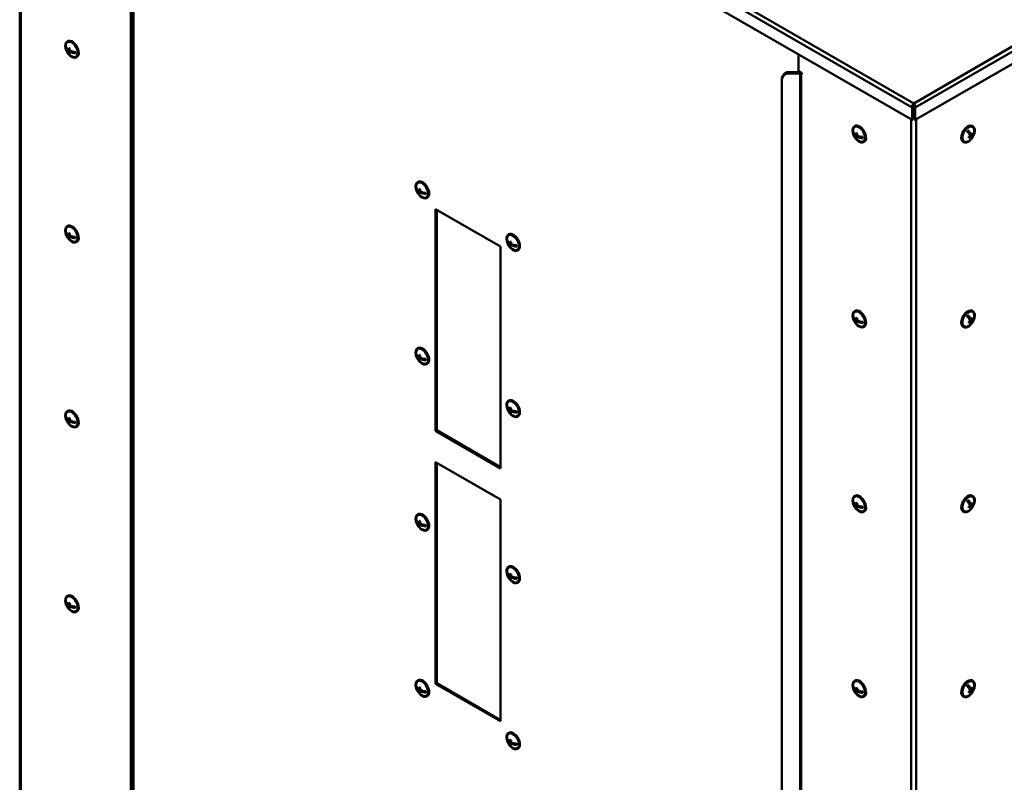
# Model space of a CAD drawing. Units: millimetres. Extents: x 5 to 590, y 5 to 415.
# Drawn here: x 451 to 516, y 193 to 243 of the extents above; entities that cross this region are included whole.
import ezdxf

# ---------------------------------------------------------------- set-up
doc = ezdxf.new("R2010")
doc.units = ezdxf.units.MM

msp = doc.modelspace()

# ---------------------------------------------------------------- linework, layer by layer
at = {"color": 7, "linetype": 'Continuous', "lineweight": 50}
for p, q in [((509.821, 237.695), (568.336, 271.475)), ((568.518, 271.247), (509.928, 237.424)), ((568.518, 270.434), (509.928, 236.61)), ((451.371, 270.291), (451.371, 134.058)), ((458.628, 264.949), (458.628, 129.812)), ((458.653, 263.812), (458.653, 129.491)), ((458.803, 263.812), (458.803, 129.491)), ((480.708, 254.502), (509.821, 237.695)), ((480.564, 254.252), (509.715, 237.424)), ((509.715, 236.61), (480.564, 253.439)), ((454.508, 241.766), (454.473, 241.745)), ((454.413, 241.345), (454.389, 241.331)), ((454.644, 241.233), (454.563, 241.186)), ((454.634, 241.146), (454.563, 241.105)), ((454.638, 241.025), (454.582, 240.993)), ((454.642, 241.22), (454.631, 241.226)), ((454.714, 241.11), (454.634, 241.064)), ((454.702, 241.103), (454.702, 241.115)), ((455.024, 240.999), (454.925, 241.056)), ((502.29, 240.896), (502.29, 239.805)), ((455.073, 240.706), (455.108, 240.727)), ((501.703, 239.743), (501.703, 239.657)), ((501.703, 239.743), (502.397, 239.743)), ((501.703, 239.657), (502.404, 239.657)), ((502.519, 239.672), (502.29, 239.805)), ((502.404, 239.657), (502.404, 104.519)), ((502.466, 104.504), (502.466, 239.642)), ((502.466, 239.642), (502.519, 239.611)), ((502.519, 239.611), (502.519, 239.672)), ((501.203, 239.248), (501.203, 239.335)), ((501.203, 104.928), (501.203, 239.248)), ((509.821, 237.63), (509.821, 237.695)), ((509.821, 237.63), (509.821, 237.581)), ((509.771, 237.456), (509.715, 237.424)), ((509.715, 237.424), (509.715, 236.61)), ((509.771, 237.456), (509.771, 236.643)), ((509.871, 237.456), (509.928, 237.424)), ((509.871, 236.643), (509.871, 237.456)), ((509.928, 236.61), (509.928, 237.424)), ((509.715, 236.61), (509.771, 236.643)), ((509.928, 236.61), (509.871, 236.643)), ((505.891, 235.797), (505.867, 235.783)), ((505.986, 236.218), (505.95, 236.198)), ((506.121, 235.685), (506.041, 235.639)), ((506.119, 235.672), (506.109, 235.678)), ((513.354, 235.927), (513.447, 235.722)), ((513.447, 235.722), (513.586, 235.642)), ((513.501, 235.691), (513.474, 235.662)), ((513.474, 235.662), (513.487, 235.633)), ((513.474, 235.662), (513.613, 235.582)), ((513.645, 235.723), (513.692, 235.696)), ((513.692, 236.198), (513.657, 236.218)), ((506.111, 235.598), (506.041, 235.557)), ((506.115, 235.478), (506.059, 235.445)), ((506.192, 235.563), (506.111, 235.516)), ((506.18, 235.556), (506.18, 235.568)), ((506.501, 235.452), (506.403, 235.509)), ((506.55, 235.159), (506.586, 235.179)), ((513.057, 235.179), (513.092, 235.159)), ((513.49, 235.546), (513.547, 235.513)), ((513.516, 235.569), (513.539, 235.518)), ((513.563, 235.463), (513.582, 235.423)), ((513.582, 235.423), (513.571, 235.412)), ((513.582, 235.423), (513.612, 235.405)), ((477.419, 232.565), (477.383, 232.544)), ((477.323, 232.144), (477.299, 232.13)), ((477.554, 232.032), (477.473, 231.985)), ((477.544, 231.944), (477.473, 231.904)), ((477.548, 231.824), (477.492, 231.792)), ((477.552, 232.019), (477.542, 232.025)), ((477.625, 231.909), (477.544, 231.863)), ((477.612, 231.902), (477.612, 231.914)), ((477.934, 231.798), (477.835, 231.855)), ((477.983, 231.505), (478.018, 231.525)), ((482.81, 228.33), (478.567, 230.78)), ((478.567, 230.78), (478.567, 216.286)), ((478.638, 216.327), (478.638, 230.739)), ((454.413, 229.26), (454.389, 229.246)), ((454.508, 229.681), (454.473, 229.661)), ((454.644, 229.148), (454.563, 229.102)), ((454.634, 229.061), (454.563, 229.02)), ((454.638, 228.94), (454.582, 228.908)), ((454.642, 229.135), (454.631, 229.141)), ((454.714, 229.026), (454.634, 228.979)), ((454.702, 229.019), (454.702, 229.03)), ((455.024, 228.914), (454.925, 228.971)), ((455.073, 228.621), (455.108, 228.642)), ((483.263, 228.715), (483.239, 228.701)), ((483.358, 229.136), (483.323, 229.115)), ((483.494, 228.603), (483.413, 228.556)), ((483.492, 228.59), (483.481, 228.596)), ((482.81, 213.837), (482.81, 228.33)), ((483.484, 228.516), (483.413, 228.475)), ((483.488, 228.395), (483.432, 228.363)), ((483.564, 228.48), (483.484, 228.434)), ((483.552, 228.473), (483.552, 228.485)), ((483.874, 228.369), (483.775, 228.426)), ((483.923, 228.076), (483.958, 228.097)), ((505.986, 224.133), (505.95, 224.113)), ((513.692, 224.113), (513.657, 224.133)), ((505.891, 223.712), (505.867, 223.698)), ((506.121, 223.6), (506.041, 223.554)), ((506.111, 223.513), (506.041, 223.472)), ((506.115, 223.393), (506.059, 223.361)), ((506.119, 223.587), (506.109, 223.593)), ((506.192, 223.478), (506.111, 223.431)), ((506.18, 223.471), (506.18, 223.483)), ((506.501, 223.367), (506.403, 223.424)), ((513.354, 223.842), (513.447, 223.637)), ((513.447, 223.637), (513.586, 223.557)), ((513.501, 223.606), (513.474, 223.577)), ((513.474, 223.577), (513.487, 223.548)), ((513.474, 223.577), (513.613, 223.497)), ((513.49, 223.461), (513.547, 223.428)), ((513.516, 223.484), (513.539, 223.433)), ((513.645, 223.638), (513.692, 223.611)), ((506.55, 223.074), (506.586, 223.094)), ((513.057, 223.094), (513.092, 223.074)), ((513.563, 223.378), (513.582, 223.338)), ((513.582, 223.338), (513.571, 223.327)), ((513.582, 223.338), (513.612, 223.321)), ((477.419, 221.705), (477.383, 221.684)), ((477.323, 221.284), (477.299, 221.27)), ((477.554, 221.172), (477.473, 221.125)), ((477.544, 221.084), (477.473, 221.044)), ((477.548, 220.964), (477.492, 220.932)), ((477.552, 221.159), (477.542, 221.165)), ((477.625, 221.049), (477.544, 221.003)), ((477.612, 221.042), (477.612, 221.054)), ((477.934, 220.938), (477.835, 220.995)), ((477.983, 220.645), (478.018, 220.666)), ((483.358, 218.276), (483.323, 218.255)), ((454.508, 217.596), (454.473, 217.576)), ((483.263, 217.855), (483.239, 217.841)), ((483.494, 217.743), (483.413, 217.696)), ((483.484, 217.656), (483.413, 217.615)), ((483.492, 217.73), (483.481, 217.736)), ((483.564, 217.62), (483.484, 217.574)), ((483.552, 217.613), (483.552, 217.625)), ((454.413, 217.175), (454.389, 217.161)), ((454.644, 217.063), (454.563, 217.017)), ((454.634, 216.976), (454.563, 216.935)), ((454.642, 217.05), (454.631, 217.056)), ((454.702, 216.934), (454.702, 216.946)), ((483.488, 217.535), (483.432, 217.503)), ((483.874, 217.509), (483.775, 217.566)), ((483.923, 217.216), (483.958, 217.237)), ((454.638, 216.856), (454.582, 216.823)), ((454.714, 216.941), (454.634, 216.894)), ((455.024, 216.83), (454.925, 216.887)), ((455.073, 216.537), (455.108, 216.557)), ((478.638, 216.327), (478.567, 216.286)), ((482.81, 213.918), (478.638, 216.327)), ((478.567, 216.286), (482.81, 213.837)), ((482.81, 211.795), (478.567, 214.245)), ((478.567, 214.245), (478.567, 199.751)), ((478.638, 199.792), (478.638, 214.204)), ((482.81, 197.302), (482.81, 211.795)), ((505.986, 212.049), (505.95, 212.028)), ((513.692, 212.028), (513.657, 212.049)), ((505.891, 211.627), (505.867, 211.614)), ((506.121, 211.516), (506.041, 211.469)), ((506.111, 211.428), (506.041, 211.387)), ((506.115, 211.308), (506.059, 211.276)), ((506.119, 211.503), (506.109, 211.509)), ((506.192, 211.393), (506.111, 211.347)), ((506.18, 211.386), (506.18, 211.398)), ((506.501, 211.282), (506.403, 211.339)), ((513.354, 211.757), (513.447, 211.553)), ((513.447, 211.553), (513.586, 211.472)), ((513.501, 211.521), (513.474, 211.493)), ((513.474, 211.493), (513.487, 211.463)), ((513.474, 211.493), (513.613, 211.412)), ((513.49, 211.376), (513.547, 211.344)), ((513.516, 211.399), (513.539, 211.349)), ((513.563, 211.294), (513.582, 211.253)), ((513.582, 211.253), (513.571, 211.242)), ((513.582, 211.253), (513.612, 211.236)), ((513.645, 211.553), (513.692, 211.527)), ((477.419, 210.845), (477.383, 210.824)), ((506.55, 210.989), (506.586, 211.009)), ((513.057, 211.009), (513.092, 210.989)), ((477.323, 210.424), (477.299, 210.41)), ((477.554, 210.312), (477.473, 210.265)), ((477.544, 210.224), (477.473, 210.184)), ((477.548, 210.104), (477.492, 210.072)), ((477.552, 210.299), (477.542, 210.305)), ((477.625, 210.189), (477.544, 210.143)), ((477.612, 210.182), (477.612, 210.194)), ((477.934, 210.078), (477.835, 210.135)), ((477.983, 209.785), (478.018, 209.806)), ((483.358, 207.416), (483.323, 207.395)), ((483.263, 206.995), (483.239, 206.981)), ((483.494, 206.883), (483.413, 206.836)), ((483.484, 206.796), (483.413, 206.755)), ((483.488, 206.675), (483.432, 206.643)), ((483.492, 206.87), (483.481, 206.876)), ((483.564, 206.76), (483.484, 206.714)), ((483.552, 206.753), (483.552, 206.765)), ((483.874, 206.649), (483.775, 206.706)), ((483.923, 206.356), (483.958, 206.377)), ((454.508, 205.511), (454.473, 205.491)), ((454.413, 205.09), (454.389, 205.076)), ((454.644, 204.978), (454.563, 204.932)), ((454.634, 204.891), (454.563, 204.85)), ((454.638, 204.771), (454.582, 204.739)), ((454.642, 204.966), (454.631, 204.971)), ((454.714, 204.856), (454.634, 204.81)), ((454.702, 204.849), (454.702, 204.861)), ((455.024, 204.745), (454.925, 204.802)), ((455.073, 204.452), (455.108, 204.472)), ((477.419, 199.985), (477.383, 199.964)), ((478.638, 199.792), (478.567, 199.751)), ((478.567, 199.751), (482.81, 197.302)), ((482.81, 197.383), (478.638, 199.792)), ((505.986, 199.964), (505.95, 199.943)), ((513.354, 199.673), (513.447, 199.468)), ((513.692, 199.943), (513.657, 199.964)), ((477.323, 199.564), (477.299, 199.55)), ((477.554, 199.452), (477.473, 199.405)), ((477.544, 199.365), (477.473, 199.324)), ((477.548, 199.244), (477.492, 199.212)), ((477.552, 199.439), (477.542, 199.445)), ((477.625, 199.329), (477.544, 199.283)), ((477.612, 199.322), (477.612, 199.334)), ((477.934, 199.218), (477.835, 199.275)), ((477.983, 198.925), (478.018, 198.946)), ((505.891, 199.543), (505.867, 199.529)), ((506.121, 199.431), (506.041, 199.384)), ((506.111, 199.344), (506.041, 199.303)), ((506.115, 199.223), (506.059, 199.191)), ((506.119, 199.418), (506.109, 199.424)), ((506.192, 199.308), (506.111, 199.262)), ((506.18, 199.301), (506.18, 199.313)), ((506.501, 199.197), (506.403, 199.254)), ((506.55, 198.904), (506.586, 198.925)), ((513.057, 198.925), (513.092, 198.904)), ((513.447, 199.468), (513.586, 199.388)), ((513.501, 199.436), (513.474, 199.408)), ((513.474, 199.408), (513.487, 199.379)), ((513.474, 199.408), (513.613, 199.328)), ((513.49, 199.292), (513.547, 199.259)), ((513.516, 199.314), (513.539, 199.264)), ((513.563, 199.209), (513.582, 199.168)), ((513.582, 199.168), (513.571, 199.157)), ((513.582, 199.168), (513.612, 199.151)), ((513.645, 199.469), (513.692, 199.442)), ((483.358, 196.556), (483.323, 196.535)), ((483.263, 196.135), (483.239, 196.121)), ((483.494, 196.023), (483.413, 195.976)), ((483.484, 195.936), (483.413, 195.895)), ((483.488, 195.815), (483.432, 195.783)), ((483.492, 196.01), (483.481, 196.016)), ((483.564, 195.9), (483.484, 195.854)), ((483.552, 195.893), (483.552, 195.905)), ((483.874, 195.789), (483.775, 195.846)), ((483.923, 195.496), (483.958, 195.517))]:
    msp.add_line(p, q, dxfattribs=at)
at = {"color": 8, "linetype": 'Continuous', "lineweight": 50}
for p, q in [((451.441, 270.251), (451.441, 133.961)), ((502.404, 239.657), (502.404, 239.739)), ((502.466, 239.642), (502.519, 239.672)), ((509.653, 236.646), (509.653, 100.356)), ((509.989, 236.646), (509.989, 100.356))]:
    msp.add_line(p, q, dxfattribs=at)
at = {"color": 7, "linetype": 'Continuous', "lineweight": 50, "flags": 128}
for points in [[(454.773, 240.736), (454.878, 240.69), (454.977, 240.679), (455.063, 240.701), (455.131, 240.757), (455.176, 240.841), (455.196, 240.951), (455.19, 241.077), (455.157, 241.213), (455.1, 241.349), (455.022, 241.478), (454.929, 241.591), (454.826, 241.681), (454.72, 241.743), (454.617, 241.772), (454.524, 241.766), (454.446, 241.727), (454.389, 241.656), (454.356, 241.558), (454.349, 241.439), (454.369, 241.307), (454.415, 241.17), (454.482, 241.036), (454.568, 240.914), (454.667, 240.812), (454.773, 240.736)], [(454.82, 240.753), (454.874, 240.734), (454.967, 240.725), (455.048, 240.75), (455.11, 240.807), (455.149, 240.893), (455.162, 241.001), (455.149, 241.125), (455.11, 241.256), (455.048, 241.385), (454.967, 241.502), (454.874, 241.602), (454.773, 241.675), (454.672, 241.718), (454.578, 241.727), (454.498, 241.702), (454.436, 241.645), (454.397, 241.559), (454.387, 241.503)], [(455.108, 240.727), (455.166, 240.777), (455.212, 240.862), (455.232, 240.971), (455.225, 241.097), (455.192, 241.233), (455.135, 241.37), (455.058, 241.499), (454.964, 241.612), (454.861, 241.702), (454.755, 241.763), (454.652, 241.792), (454.559, 241.787), (454.508, 241.766)], [(506.25, 235.188), (506.356, 235.143), (506.455, 235.131), (506.541, 235.153), (506.608, 235.209), (506.654, 235.294), (506.674, 235.403), (506.667, 235.529), (506.634, 235.665), (506.577, 235.802), (506.5, 235.931), (506.406, 236.044), (506.303, 236.134), (506.197, 236.195), (506.094, 236.224), (506.001, 236.218), (505.923, 236.179), (505.866, 236.108), (505.834, 236.011), (505.827, 235.892), (505.847, 235.76), (505.892, 235.622), (505.96, 235.489), (506.046, 235.367), (506.145, 235.265), (506.25, 235.188)], [(506.297, 235.205), (506.351, 235.186), (506.445, 235.177), (506.525, 235.202), (506.587, 235.259), (506.626, 235.345), (506.639, 235.454), (506.626, 235.578), (506.587, 235.708), (506.525, 235.837), (506.445, 235.955), (506.351, 236.054), (506.25, 236.127), (506.15, 236.17), (506.056, 236.179), (505.975, 236.154), (505.913, 236.097), (505.875, 236.011), (505.864, 235.955)], [(506.586, 235.179), (506.644, 235.229), (506.689, 235.314), (506.709, 235.423), (506.702, 235.55), (506.669, 235.686), (506.613, 235.822), (506.535, 235.951), (506.442, 236.064), (506.339, 236.154), (506.232, 236.215), (506.129, 236.244), (506.036, 236.239), (505.986, 236.218)], [(513.657, 236.218), (513.622, 236.234), (513.532, 236.246), (513.43, 236.223), (513.324, 236.168), (513.22, 236.083), (513.124, 235.974), (513.043, 235.848), (512.982, 235.712), (512.944, 235.575), (512.932, 235.446), (512.947, 235.333), (512.988, 235.243), (513.052, 235.182), (513.057, 235.179)], [(513.784, 236.092), (513.732, 236.168), (513.658, 236.214), (513.567, 236.225), (513.465, 236.203), (513.359, 236.148), (513.255, 236.063), (513.159, 235.954), (513.078, 235.827), (513.017, 235.691), (512.98, 235.555), (512.968, 235.426), (512.983, 235.313), (513.023, 235.223), (513.087, 235.162), (513.17, 235.133), (513.267, 235.138), (513.372, 235.177), (513.478, 235.248), (513.578, 235.346), (513.667, 235.464), (513.739, 235.596), (513.789, 235.734), (513.814, 235.867), (513.812, 235.989), (513.784, 236.092)], [(513.751, 236.057), (513.701, 236.129), (513.629, 236.171), (513.541, 236.179), (513.443, 236.153), (513.342, 236.094), (513.244, 236.008), (513.156, 235.898), (513.084, 235.774), (513.033, 235.643), (513.006, 235.515), (513.006, 235.397), (513.033, 235.299), (513.083, 235.227), (513.155, 235.185), (513.243, 235.177), (513.341, 235.203), (513.345, 235.205)], [(513.778, 235.955), (513.778, 235.959), (513.751, 236.057)], [(477.683, 231.535), (477.789, 231.489), (477.888, 231.477), (477.974, 231.5), (478.041, 231.555), (478.087, 231.64), (478.107, 231.75), (478.1, 231.876), (478.067, 232.012), (478.01, 232.148), (477.933, 232.277), (477.839, 232.39), (477.736, 232.48), (477.63, 232.541), (477.527, 232.57), (477.434, 232.565), (477.356, 232.526), (477.299, 232.455), (477.266, 232.357), (477.26, 232.238), (477.28, 232.106), (477.325, 231.969), (477.393, 231.835), (477.479, 231.713), (477.578, 231.611), (477.683, 231.535)], [(477.73, 231.552), (477.784, 231.533), (477.878, 231.524), (477.958, 231.548), (478.02, 231.606), (478.059, 231.692), (478.072, 231.8), (478.059, 231.924), (478.02, 232.055), (477.958, 232.184), (477.878, 232.301), (477.784, 232.4), (477.683, 232.474), (477.582, 232.517), (477.489, 232.526), (477.408, 232.501), (477.346, 232.444), (477.307, 232.358), (477.297, 232.302)], [(478.018, 231.525), (478.077, 231.576), (478.122, 231.661), (478.142, 231.77), (478.135, 231.896), (478.102, 232.032), (478.045, 232.169), (477.968, 232.298), (477.875, 232.41), (477.772, 232.5), (477.665, 232.562), (477.562, 232.591), (477.469, 232.585), (477.419, 232.565)], [(454.773, 228.651), (454.878, 228.606), (454.977, 228.594), (455.063, 228.616), (455.131, 228.672), (455.176, 228.757), (455.196, 228.866), (455.19, 228.992), (455.157, 229.128), (455.1, 229.265), (455.022, 229.393), (454.929, 229.506), (454.826, 229.596), (454.72, 229.658), (454.617, 229.687), (454.524, 229.681), (454.446, 229.642), (454.389, 229.571), (454.356, 229.473), (454.349, 229.355), (454.369, 229.223), (454.415, 229.085), (454.482, 228.952), (454.568, 228.83), (454.667, 228.727), (454.773, 228.651)], [(454.82, 228.668), (454.874, 228.649), (454.967, 228.64), (455.048, 228.665), (455.11, 228.722), (455.149, 228.808), (455.162, 228.917), (455.149, 229.04), (455.11, 229.171), (455.048, 229.3), (454.967, 229.418), (454.874, 229.517), (454.773, 229.59), (454.672, 229.633), (454.578, 229.642), (454.498, 229.617), (454.436, 229.56), (454.397, 229.474), (454.387, 229.418)], [(455.108, 228.642), (455.166, 228.692), (455.212, 228.777), (455.232, 228.886), (455.225, 229.013), (455.192, 229.148), (455.135, 229.285), (455.058, 229.414), (454.964, 229.527), (454.861, 229.617), (454.755, 229.678), (454.652, 229.707), (454.559, 229.702), (454.508, 229.681)], [(483.623, 228.106), (483.728, 228.06), (483.827, 228.048), (483.913, 228.071), (483.981, 228.126), (484.026, 228.211), (484.046, 228.321), (484.04, 228.447), (484.007, 228.583), (483.95, 228.719), (483.872, 228.848), (483.779, 228.961), (483.676, 229.051), (483.57, 229.113), (483.467, 229.141), (483.373, 229.136), (483.296, 229.097), (483.239, 229.026), (483.206, 228.928), (483.199, 228.809), (483.219, 228.677), (483.265, 228.54), (483.332, 228.406), (483.418, 228.284), (483.517, 228.182), (483.623, 228.106)], [(483.669, 228.123), (483.723, 228.104), (483.817, 228.095), (483.898, 228.119), (483.96, 228.177), (483.998, 228.263), (484.012, 228.371), (483.998, 228.495), (483.96, 228.626), (483.898, 228.755), (483.817, 228.872), (483.723, 228.971), (483.623, 229.045), (483.522, 229.088), (483.428, 229.097), (483.348, 229.072), (483.286, 229.015), (483.247, 228.929), (483.237, 228.873)], [(483.958, 228.097), (484.016, 228.147), (484.062, 228.232), (484.082, 228.341), (484.075, 228.467), (484.042, 228.603), (483.985, 228.74), (483.908, 228.869), (483.814, 228.982), (483.711, 229.072), (483.605, 229.133), (483.502, 229.162), (483.409, 229.157), (483.358, 229.136)], [(506.25, 223.103), (506.356, 223.058), (506.455, 223.046), (506.541, 223.069), (506.608, 223.124), (506.654, 223.209), (506.674, 223.318), (506.667, 223.445), (506.634, 223.58), (506.577, 223.717), (506.5, 223.846), (506.406, 223.959), (506.303, 224.049), (506.197, 224.11), (506.094, 224.139), (506.001, 224.134), (505.923, 224.094), (505.866, 224.024), (505.834, 223.926), (505.827, 223.807), (505.847, 223.675), (505.892, 223.538), (505.96, 223.404), (506.046, 223.282), (506.145, 223.18), (506.25, 223.103)], [(506.297, 223.121), (506.351, 223.101), (506.445, 223.092), (506.525, 223.117), (506.587, 223.174), (506.626, 223.26), (506.639, 223.369), (506.626, 223.493), (506.587, 223.623), (506.525, 223.752), (506.445, 223.87), (506.351, 223.969), (506.25, 224.042), (506.15, 224.085), (506.056, 224.095), (505.975, 224.07), (505.913, 224.012), (505.875, 223.926), (505.864, 223.87)], [(506.586, 223.094), (506.644, 223.144), (506.689, 223.229), (506.709, 223.339), (506.702, 223.465), (506.669, 223.601), (506.613, 223.737), (506.535, 223.866), (506.442, 223.979), (506.339, 224.069), (506.232, 224.131), (506.129, 224.159), (506.036, 224.154), (505.986, 224.133)], [(513.657, 224.133), (513.622, 224.149), (513.532, 224.161), (513.43, 224.139), (513.324, 224.083), (513.22, 223.998), (513.124, 223.889), (513.043, 223.763), (512.982, 223.627), (512.944, 223.49), (512.932, 223.362), (512.947, 223.249), (512.988, 223.159), (513.052, 223.097), (513.057, 223.094)], [(513.784, 224.007), (513.732, 224.083), (513.658, 224.129), (513.567, 224.141), (513.465, 224.118), (513.359, 224.063), (513.255, 223.978), (513.159, 223.869), (513.078, 223.742), (513.017, 223.607), (512.98, 223.47), (512.968, 223.341), (512.983, 223.228), (513.023, 223.138), (513.087, 223.077), (513.17, 223.048), (513.267, 223.053), (513.372, 223.092), (513.478, 223.163), (513.578, 223.261), (513.667, 223.379), (513.739, 223.512), (513.789, 223.649), (513.814, 223.783), (513.812, 223.904), (513.784, 224.007)], [(513.751, 223.972), (513.701, 224.045), (513.629, 224.086), (513.541, 224.094), (513.443, 224.068), (513.342, 224.01), (513.244, 223.923), (513.156, 223.813), (513.084, 223.689), (513.033, 223.558), (513.006, 223.43), (513.006, 223.313), (513.033, 223.214), (513.083, 223.142), (513.155, 223.1), (513.243, 223.093), (513.341, 223.119), (513.345, 223.121)], [(513.778, 223.87), (513.778, 223.874), (513.751, 223.972)], [(477.683, 220.675), (477.789, 220.629), (477.888, 220.617), (477.974, 220.64), (478.041, 220.695), (478.087, 220.78), (478.107, 220.89), (478.1, 221.016), (478.067, 221.152), (478.01, 221.288), (477.933, 221.417), (477.839, 221.53), (477.736, 221.62), (477.63, 221.681), (477.527, 221.71), (477.434, 221.705), (477.356, 221.666), (477.299, 221.595), (477.266, 221.497), (477.26, 221.378), (477.28, 221.246), (477.325, 221.109), (477.393, 220.975), (477.479, 220.853), (477.578, 220.751), (477.683, 220.675)], [(477.73, 220.692), (477.784, 220.673), (477.878, 220.664), (477.958, 220.688), (478.02, 220.746), (478.059, 220.832), (478.072, 220.94), (478.059, 221.064), (478.02, 221.195), (477.958, 221.324), (477.878, 221.441), (477.784, 221.54), (477.683, 221.614), (477.582, 221.657), (477.489, 221.666), (477.408, 221.641), (477.346, 221.584), (477.307, 221.498), (477.297, 221.442)], [(478.018, 220.666), (478.077, 220.716), (478.122, 220.801), (478.142, 220.91), (478.135, 221.036), (478.102, 221.172), (478.045, 221.309), (477.968, 221.438), (477.875, 221.55), (477.772, 221.64), (477.665, 221.702), (477.562, 221.731), (477.469, 221.725), (477.419, 221.705)], [(483.623, 217.246), (483.728, 217.2), (483.827, 217.188), (483.913, 217.211), (483.981, 217.267), (484.026, 217.351), (484.046, 217.461), (484.04, 217.587), (484.007, 217.723), (483.95, 217.859), (483.872, 217.988), (483.779, 218.101), (483.676, 218.191), (483.57, 218.253), (483.467, 218.281), (483.373, 218.276), (483.296, 218.237), (483.239, 218.166), (483.206, 218.068), (483.199, 217.949), (483.219, 217.817), (483.265, 217.68), (483.332, 217.546), (483.418, 217.424), (483.517, 217.322), (483.623, 217.246)], [(483.669, 217.263), (483.723, 217.244), (483.817, 217.235), (483.898, 217.259), (483.96, 217.317), (483.998, 217.403), (484.012, 217.511), (483.998, 217.635), (483.96, 217.766), (483.898, 217.895), (483.817, 218.012), (483.723, 218.111), (483.623, 218.185), (483.522, 218.228), (483.428, 218.237), (483.348, 218.212), (483.286, 218.155), (483.247, 218.069), (483.237, 218.013)], [(483.958, 217.237), (484.016, 217.287), (484.062, 217.372), (484.082, 217.481), (484.075, 217.607), (484.042, 217.743), (483.985, 217.88), (483.908, 218.009), (483.814, 218.122), (483.711, 218.212), (483.605, 218.273), (483.502, 218.302), (483.409, 218.297), (483.358, 218.276)], [(454.773, 216.566), (454.878, 216.521), (454.977, 216.509), (455.063, 216.531), (455.131, 216.587), (455.176, 216.672), (455.196, 216.781), (455.19, 216.907), (455.157, 217.043), (455.1, 217.18), (455.022, 217.309), (454.929, 217.422), (454.826, 217.512), (454.72, 217.573), (454.617, 217.602), (454.524, 217.597), (454.446, 217.557), (454.389, 217.486), (454.356, 217.389), (454.349, 217.27), (454.369, 217.138), (454.415, 217), (454.482, 216.867), (454.568, 216.745), (454.667, 216.643), (454.773, 216.566)], [(455.108, 216.557), (455.166, 216.607), (455.212, 216.692), (455.232, 216.801), (455.225, 216.928), (455.192, 217.064), (455.135, 217.2), (455.058, 217.329), (454.964, 217.442), (454.861, 217.532), (454.755, 217.593), (454.652, 217.622), (454.559, 217.617), (454.508, 217.596)], [(454.82, 216.583), (454.874, 216.564), (454.967, 216.555), (455.048, 216.58), (455.11, 216.637), (455.149, 216.723), (455.162, 216.832), (455.149, 216.956), (455.11, 217.086), (455.048, 217.215), (454.967, 217.333), (454.874, 217.432), (454.773, 217.505), (454.672, 217.548), (454.578, 217.557), (454.498, 217.533), (454.436, 217.475), (454.397, 217.389), (454.387, 217.333)], [(506.25, 211.019), (506.356, 210.973), (506.455, 210.961), (506.541, 210.984), (506.608, 211.039), (506.654, 211.124), (506.674, 211.233), (506.667, 211.36), (506.634, 211.496), (506.577, 211.632), (506.5, 211.761), (506.406, 211.874), (506.303, 211.964), (506.197, 212.025), (506.094, 212.054), (506.001, 212.049), (505.923, 212.01), (505.866, 211.939), (505.834, 211.841), (505.827, 211.722), (505.847, 211.59), (505.892, 211.453), (505.96, 211.319), (506.046, 211.197), (506.145, 211.095), (506.25, 211.019)], [(506.297, 211.036), (506.351, 211.017), (506.445, 211.007), (506.525, 211.032), (506.587, 211.09), (506.626, 211.175), (506.639, 211.284), (506.626, 211.408), (506.587, 211.539), (506.525, 211.667), (506.445, 211.785), (506.351, 211.884), (506.25, 211.958), (506.15, 212), (506.056, 212.01), (505.975, 211.985), (505.913, 211.928), (505.875, 211.842), (505.864, 211.785)], [(506.586, 211.009), (506.644, 211.06), (506.689, 211.145), (506.709, 211.254), (506.702, 211.38), (506.669, 211.516), (506.613, 211.653), (506.535, 211.781), (506.442, 211.894), (506.339, 211.984), (506.232, 212.046), (506.129, 212.075), (506.036, 212.069), (505.986, 212.049)], [(513.657, 212.049), (513.622, 212.064), (513.532, 212.076), (513.43, 212.054), (513.324, 211.998), (513.22, 211.914), (513.124, 211.804), (513.043, 211.678), (512.982, 211.542), (512.944, 211.406), (512.932, 211.277), (512.947, 211.164), (512.988, 211.074), (513.052, 211.012), (513.057, 211.009)], [(513.784, 211.922), (513.732, 211.998), (513.658, 212.044), (513.567, 212.056), (513.465, 212.033), (513.359, 211.978), (513.255, 211.893), (513.159, 211.784), (513.078, 211.658), (513.017, 211.522), (512.98, 211.385), (512.968, 211.256), (512.983, 211.143), (513.023, 211.053), (513.087, 210.992), (513.17, 210.963), (513.267, 210.968), (513.372, 211.007), (513.478, 211.078), (513.578, 211.176), (513.667, 211.295), (513.739, 211.427), (513.789, 211.564), (513.814, 211.698), (513.812, 211.82), (513.784, 211.922)], [(513.751, 211.888), (513.701, 211.96), (513.629, 212.001), (513.541, 212.009), (513.443, 211.983), (513.342, 211.925), (513.244, 211.838), (513.156, 211.729), (513.084, 211.604), (513.033, 211.473), (513.006, 211.345), (513.006, 211.228), (513.033, 211.13), (513.083, 211.057), (513.155, 211.016), (513.243, 211.008), (513.341, 211.034), (513.345, 211.036)], [(513.778, 211.785), (513.778, 211.789), (513.751, 211.888)], [(477.683, 209.815), (477.789, 209.769), (477.888, 209.757), (477.974, 209.78), (478.041, 209.835), (478.087, 209.92), (478.107, 210.03), (478.1, 210.156), (478.067, 210.292), (478.01, 210.428), (477.933, 210.557), (477.839, 210.67), (477.736, 210.76), (477.63, 210.821), (477.527, 210.85), (477.434, 210.845), (477.356, 210.806), (477.299, 210.735), (477.266, 210.637), (477.26, 210.518), (477.28, 210.386), (477.325, 210.249), (477.393, 210.115), (477.479, 209.993), (477.578, 209.891), (477.683, 209.815)], [(477.73, 209.832), (477.784, 209.813), (477.878, 209.804), (477.958, 209.828), (478.02, 209.886), (478.059, 209.972), (478.072, 210.08), (478.059, 210.204), (478.02, 210.335), (477.958, 210.464), (477.878, 210.581), (477.784, 210.68), (477.683, 210.754), (477.582, 210.797), (477.489, 210.806), (477.408, 210.781), (477.346, 210.724), (477.307, 210.638), (477.297, 210.582)], [(478.018, 209.806), (478.077, 209.856), (478.122, 209.941), (478.142, 210.05), (478.135, 210.176), (478.102, 210.312), (478.045, 210.449), (477.968, 210.578), (477.875, 210.691), (477.772, 210.781), (477.665, 210.842), (477.562, 210.871), (477.469, 210.865), (477.419, 210.845)], [(483.623, 206.386), (483.728, 206.34), (483.827, 206.329), (483.913, 206.351), (483.981, 206.407), (484.026, 206.491), (484.046, 206.601), (484.04, 206.727), (484.007, 206.863), (483.95, 206.999), (483.872, 207.128), (483.779, 207.241), (483.676, 207.331), (483.57, 207.393), (483.467, 207.422), (483.373, 207.416), (483.296, 207.377), (483.239, 207.306), (483.206, 207.208), (483.199, 207.089), (483.219, 206.957), (483.265, 206.82), (483.332, 206.686), (483.418, 206.564), (483.517, 206.462), (483.623, 206.386)], [(483.669, 206.403), (483.723, 206.384), (483.817, 206.375), (483.898, 206.4), (483.96, 206.457), (483.998, 206.543), (484.012, 206.651), (483.998, 206.775), (483.96, 206.906), (483.898, 207.035), (483.817, 207.152), (483.723, 207.252), (483.623, 207.325), (483.522, 207.368), (483.428, 207.377), (483.348, 207.352), (483.286, 207.295), (483.247, 207.209), (483.237, 207.153)], [(483.958, 206.377), (484.016, 206.427), (484.062, 206.512), (484.082, 206.621), (484.075, 206.747), (484.042, 206.883), (483.985, 207.02), (483.908, 207.149), (483.814, 207.262), (483.711, 207.352), (483.605, 207.413), (483.502, 207.442), (483.409, 207.437), (483.358, 207.416)], [(454.773, 204.481), (454.878, 204.436), (454.977, 204.424), (455.063, 204.447), (455.131, 204.502), (455.176, 204.587), (455.196, 204.696), (455.19, 204.823), (455.157, 204.958), (455.1, 205.095), (455.022, 205.224), (454.929, 205.337), (454.826, 205.427), (454.72, 205.488), (454.617, 205.517), (454.524, 205.512), (454.446, 205.472), (454.389, 205.402), (454.356, 205.304), (454.349, 205.185), (454.369, 205.053), (454.415, 204.916), (454.482, 204.782), (454.568, 204.66), (454.667, 204.558), (454.773, 204.481)], [(454.82, 204.499), (454.874, 204.48), (454.967, 204.47), (455.048, 204.495), (455.11, 204.552), (455.149, 204.638), (455.162, 204.747), (455.149, 204.871), (455.11, 205.002), (455.048, 205.13), (454.967, 205.248), (454.874, 205.347), (454.773, 205.421), (454.672, 205.463), (454.578, 205.473), (454.498, 205.448), (454.436, 205.39), (454.397, 205.305), (454.387, 205.248)], [(455.108, 204.472), (455.166, 204.523), (455.212, 204.607), (455.232, 204.717), (455.225, 204.843), (455.192, 204.979), (455.135, 205.115), (455.058, 205.244), (454.964, 205.357), (454.861, 205.447), (454.755, 205.509), (454.652, 205.538), (454.559, 205.532), (454.508, 205.511)], [(477.683, 198.955), (477.789, 198.909), (477.888, 198.897), (477.974, 198.92), (478.041, 198.975), (478.087, 199.06), (478.107, 199.17), (478.1, 199.296), (478.067, 199.432), (478.01, 199.568), (477.933, 199.697), (477.839, 199.81), (477.736, 199.9), (477.63, 199.961), (477.527, 199.99), (477.434, 199.985), (477.356, 199.946), (477.299, 199.875), (477.266, 199.777), (477.26, 199.658), (477.28, 199.526), (477.325, 199.389), (477.393, 199.255), (477.479, 199.133), (477.578, 199.031), (477.683, 198.955)], [(477.73, 198.972), (477.784, 198.953), (477.878, 198.944), (477.958, 198.968), (478.02, 199.026), (478.059, 199.112), (478.072, 199.22), (478.059, 199.344), (478.02, 199.475), (477.958, 199.604), (477.878, 199.721), (477.784, 199.82), (477.683, 199.894), (477.582, 199.937), (477.489, 199.946), (477.408, 199.921), (477.346, 199.864), (477.307, 199.778), (477.297, 199.722)], [(478.018, 198.946), (478.077, 198.996), (478.122, 199.081), (478.142, 199.19), (478.135, 199.316), (478.102, 199.452), (478.045, 199.589), (477.968, 199.718), (477.875, 199.831), (477.772, 199.921), (477.665, 199.982), (477.562, 200.011), (477.469, 200.005), (477.419, 199.985)], [(506.25, 198.934), (506.356, 198.888), (506.455, 198.876), (506.541, 198.899), (506.608, 198.954), (506.654, 199.039), (506.674, 199.149), (506.667, 199.275), (506.634, 199.411), (506.577, 199.547), (506.5, 199.676), (506.406, 199.789), (506.303, 199.879), (506.197, 199.941), (506.094, 199.969), (506.001, 199.964), (505.923, 199.925), (505.866, 199.854), (505.834, 199.756), (505.827, 199.637), (505.847, 199.505), (505.892, 199.368), (505.96, 199.234), (506.046, 199.112), (506.145, 199.01), (506.25, 198.934)], [(506.297, 198.951), (506.351, 198.932), (506.445, 198.923), (506.525, 198.947), (506.587, 199.005), (506.626, 199.091), (506.639, 199.199), (506.626, 199.323), (506.587, 199.454), (506.525, 199.583), (506.445, 199.7), (506.351, 199.799), (506.25, 199.873), (506.15, 199.916), (506.056, 199.925), (505.975, 199.9), (505.913, 199.843), (505.875, 199.757), (505.864, 199.701)], [(506.586, 198.925), (506.644, 198.975), (506.689, 199.06), (506.709, 199.169), (506.702, 199.295), (506.669, 199.431), (506.613, 199.568), (506.535, 199.697), (506.442, 199.81), (506.339, 199.9), (506.232, 199.961), (506.129, 199.99), (506.036, 199.984), (505.986, 199.964)], [(513.657, 199.964), (513.622, 199.98), (513.532, 199.991), (513.43, 199.969), (513.324, 199.914), (513.22, 199.829), (513.124, 199.72), (513.043, 199.593), (512.982, 199.457), (512.944, 199.321), (512.932, 199.192), (512.947, 199.079), (512.988, 198.989), (513.052, 198.928), (513.057, 198.925)], [(513.784, 199.837), (513.732, 199.914), (513.658, 199.959), (513.567, 199.971), (513.465, 199.949), (513.359, 199.893), (513.255, 199.808), (513.159, 199.699), (513.078, 199.573), (513.017, 199.437), (512.98, 199.3), (512.968, 199.172), (512.983, 199.059), (513.023, 198.969), (513.087, 198.907), (513.17, 198.878), (513.267, 198.883), (513.372, 198.923), (513.478, 198.993), (513.578, 199.091), (513.667, 199.21), (513.739, 199.342), (513.789, 199.479), (513.814, 199.613), (513.812, 199.735), (513.784, 199.837)], [(513.751, 199.803), (513.701, 199.875), (513.629, 199.917), (513.541, 199.925), (513.443, 199.898), (513.342, 199.84), (513.244, 199.753), (513.156, 199.644), (513.084, 199.519), (513.033, 199.389), (513.006, 199.26), (513.006, 199.143), (513.033, 199.045), (513.083, 198.972), (513.155, 198.931), (513.243, 198.923), (513.341, 198.949), (513.345, 198.951)], [(513.778, 199.701), (513.778, 199.705), (513.751, 199.803)], [(483.623, 195.526), (483.728, 195.48), (483.827, 195.469), (483.913, 195.491), (483.981, 195.547), (484.026, 195.631), (484.046, 195.741), (484.04, 195.867), (484.007, 196.003), (483.95, 196.139), (483.872, 196.268), (483.779, 196.381), (483.676, 196.471), (483.57, 196.533), (483.467, 196.562), (483.373, 196.556), (483.296, 196.517), (483.239, 196.446), (483.206, 196.348), (483.199, 196.23), (483.219, 196.097), (483.265, 195.96), (483.332, 195.826), (483.418, 195.704), (483.517, 195.602), (483.623, 195.526)], [(483.669, 195.543), (483.723, 195.524), (483.817, 195.515), (483.898, 195.54), (483.96, 195.597), (483.998, 195.683), (484.012, 195.791), (483.998, 195.915), (483.96, 196.046), (483.898, 196.175), (483.817, 196.292), (483.723, 196.392), (483.623, 196.465), (483.522, 196.508), (483.428, 196.517), (483.348, 196.492), (483.286, 196.435), (483.247, 196.349), (483.237, 196.293)], [(483.958, 195.517), (484.016, 195.567), (484.062, 195.652), (484.082, 195.761), (484.075, 195.887), (484.042, 196.023), (483.985, 196.16), (483.908, 196.289), (483.814, 196.402), (483.711, 196.492), (483.605, 196.553), (483.502, 196.582), (483.409, 196.577), (483.358, 196.556)]]:
    msp.add_lwpolyline(points, dxfattribs=at)
at = {"color": 7, "linetype": 'Continuous', "lineweight": 50}
for centre, radius, start, end in [((455.112, 241.422), 0.73, 173.63979, 246.35484), ((454.929, 241.372), 0.542, 175.67718, 184.32282), ((454.753, 241.512), 0.377, 195.32982, 239.82329), ((454.753, 241.43), 0.377, 195.32982, 239.82329), ((455.429, 241.134), 0.867, 167.60976, 176.50559), ((455.081, 241.133), 0.519, 183.17504, 195.70901), ((454.947, 241.87), 0.661, 236.46096, 243.54441), ((454.947, 241.544), 0.661, 236.46096, 243.54441), ((455.499, 241.093), 0.867, 167.60976, 176.50559), ((455.084, 242.086), 1.042, 244.43106, 266.8042), ((455.152, 241.093), 0.519, 183.17504, 195.70901), ((455.084, 242.004), 1.042, 244.43106, 266.8042), ((455.566, 241.004), 0.542, 175.67718, 184.32282), ((501.661, 239.284), 0.461, 84.81728, 173.64907), ((501.661, 239.197), 0.461, 84.81742, 173.64886), ((502.407, 239.53), 0.127, 61.95659, 91.14618), ((509.821, 237.73), 0.149, 258.34448, 281.66248), ((509.821, 237.901), 0.407, 262.45859, 277.56356), ((506.59, 235.874), 0.73, 173.63979, 246.35484), ((506.407, 235.824), 0.542, 175.67708, 184.32292), ((506.23, 235.965), 0.377, 195.33026, 239.82322), ((506.23, 235.883), 0.377, 195.33026, 239.82322), ((506.906, 235.586), 0.867, 167.61022, 176.50527), ((506.424, 236.323), 0.661, 236.46071, 243.54466), ((506.977, 235.545), 0.867, 167.61022, 176.50527), ((512.864, 236.358), 0.653, 312.34418, 320.68705), ((512.218, 234.868), 1.481, 28.43391, 42.86337), ((512.283, 234.937), 1.481, 28.43388, 42.86383), ((513.026, 236.117), 0.734, 319.71605, 330.5827), ((513.053, 236.057), 0.734, 319.71581, 330.58209), ((513.053, 235.874), 0.73, 320.65229, 6.36021), ((513.102, 235.466), 0.633, 21.29885, 27.24506), ((506.559, 235.586), 0.519, 183.17482, 195.70903), ((506.424, 235.996), 0.661, 236.46071, 243.54466), ((506.561, 236.538), 1.042, 244.43106, 266.80402), ((506.629, 235.545), 0.519, 183.17482, 195.70903), ((506.561, 236.456), 1.042, 244.43106, 266.80402), ((507.043, 235.457), 0.542, 175.67708, 184.32292), ((513.053, 235.874), 0.73, 293.64516, 314.47564), ((512.903, 236.231), 0.902, 303.72652, 313.19673), ((512.84, 235.19), 0.634, 21.30167, 27.24224), ((512.93, 236.171), 0.902, 303.72719, 313.19634), ((513.405, 235.425), 0.167, 327.88825, 31.56093), ((513.107, 235.819), 0.653, 312.34439, 320.68886), ((513.47, 235.494), 0.167, 327.88889, 31.56029), ((478.023, 232.221), 0.73, 173.63979, 246.35484), ((477.84, 232.171), 0.542, 175.67711, 184.32289), ((477.663, 232.311), 0.377, 195.32934, 239.82405), ((477.663, 232.229), 0.377, 195.32934, 239.82405), ((478.339, 231.932), 0.867, 167.61121, 176.50577), ((477.992, 231.932), 0.519, 183.17454, 195.7072), ((477.858, 232.67), 0.662, 236.46803, 243.53735), ((477.858, 232.344), 0.662, 236.46803, 243.53735), ((478.41, 231.892), 0.867, 167.61121, 176.50577), ((477.994, 232.885), 1.042, 244.43063, 266.80451), ((478.062, 231.892), 0.519, 183.17454, 195.7072), ((477.994, 232.803), 1.042, 244.43063, 266.80451), ((478.476, 231.803), 0.542, 175.67711, 184.32289), ((455.112, 229.337), 0.73, 173.63979, 246.35484), ((454.929, 229.287), 0.542, 175.67714, 184.32286), ((454.753, 229.427), 0.377, 195.32982, 239.82329), ((454.753, 229.346), 0.377, 195.32982, 239.82329), ((455.429, 229.049), 0.867, 167.60993, 176.50546), ((454.947, 229.786), 0.661, 236.46096, 243.54441), ((455.499, 229.008), 0.867, 167.60993, 176.50546), ((455.081, 229.049), 0.519, 183.17499, 195.709), ((454.947, 229.459), 0.661, 236.46096, 243.54441), ((455.084, 230.001), 1.042, 244.43106, 266.8042), ((455.152, 229.008), 0.519, 183.17499, 195.709), ((455.084, 229.919), 1.042, 244.43106, 266.8042), ((455.566, 228.92), 0.542, 175.67714, 184.32286), ((483.962, 228.792), 0.73, 173.63979, 246.35484), ((483.779, 228.742), 0.542, 175.67711, 184.32289), ((483.603, 228.882), 0.377, 195.32928, 239.82406), ((483.603, 228.8), 0.377, 195.32928, 239.82406), ((484.279, 228.504), 0.867, 167.61121, 176.50577), ((483.797, 229.242), 0.662, 236.46803, 243.53735), ((484.349, 228.463), 0.867, 167.61121, 176.50577), ((483.931, 228.503), 0.519, 183.17454, 195.7072), ((483.797, 228.915), 0.662, 236.46803, 243.53735), ((483.934, 229.456), 1.042, 244.43063, 266.80449), ((484.002, 228.463), 0.519, 183.17454, 195.7072), ((483.934, 229.374), 1.042, 244.43063, 266.80449), ((484.416, 228.374), 0.542, 175.67711, 184.32289), ((506.59, 223.789), 0.73, 173.63979, 246.35484), ((506.407, 223.739), 0.542, 175.67708, 184.32292), ((506.23, 223.88), 0.377, 195.33026, 239.82322), ((506.23, 223.798), 0.377, 195.33026, 239.82322), ((506.906, 223.501), 0.867, 167.61022, 176.50527), ((506.559, 223.501), 0.519, 183.17482, 195.70903), ((506.424, 224.238), 0.661, 236.46071, 243.54466), ((506.977, 223.46), 0.867, 167.61022, 176.50527), ((506.561, 224.453), 1.042, 244.43106, 266.80402), ((506.629, 223.46), 0.519, 183.17482, 195.70903), ((506.561, 224.372), 1.042, 244.43106, 266.80402), ((507.043, 223.372), 0.542, 175.67708, 184.32292), ((512.864, 224.273), 0.653, 312.34418, 320.68705), ((512.218, 222.783), 1.481, 28.43391, 42.86337), ((512.283, 222.852), 1.481, 28.43388, 42.86383), ((512.903, 224.146), 0.902, 303.7275, 313.19576), ((512.84, 223.105), 0.634, 21.30167, 27.24224), ((512.93, 224.086), 0.902, 303.7262, 313.1988), ((513.405, 223.341), 0.167, 327.88869, 31.5605), ((513.026, 224.032), 0.734, 319.71605, 330.5827), ((513.47, 223.41), 0.167, 327.88889, 31.56029), ((513.053, 223.972), 0.734, 319.71581, 330.58209), ((513.053, 223.789), 0.73, 320.65229, 6.36021), ((513.102, 223.381), 0.633, 21.29885, 27.24506), ((506.424, 223.911), 0.661, 236.46071, 243.54466), ((513.053, 223.789), 0.73, 293.64516, 314.47564), ((513.107, 223.734), 0.653, 312.34439, 320.68886), ((478.023, 221.361), 0.73, 173.63979, 246.35484), ((477.84, 221.311), 0.542, 175.67717, 184.32283), ((477.663, 221.451), 0.377, 195.32934, 239.82405), ((477.663, 221.369), 0.377, 195.32934, 239.82405), ((478.339, 221.072), 0.867, 167.61113, 176.50585), ((477.992, 221.072), 0.519, 183.17478, 195.70685), ((477.858, 221.81), 0.662, 236.46803, 243.53735), ((477.858, 221.484), 0.662, 236.46803, 243.53735), ((478.41, 221.032), 0.867, 167.61113, 176.50585), ((477.994, 222.025), 1.042, 244.43063, 266.80451), ((478.062, 221.032), 0.519, 183.17478, 195.70685), ((477.994, 221.943), 1.042, 244.43063, 266.80451), ((478.476, 220.943), 0.542, 175.67717, 184.32283), ((483.962, 217.932), 0.73, 173.63979, 246.35484), ((483.779, 217.882), 0.542, 175.67717, 184.32283), ((483.603, 218.022), 0.377, 195.32928, 239.82406), ((483.603, 217.94), 0.377, 195.32928, 239.82406), ((484.279, 217.644), 0.867, 167.61113, 176.50585), ((483.931, 217.643), 0.519, 183.17478, 195.70685), ((483.797, 218.382), 0.662, 236.46803, 243.53735), ((484.349, 217.603), 0.867, 167.61113, 176.50585), ((483.934, 218.596), 1.042, 244.43063, 266.80449), ((455.112, 217.252), 0.73, 173.63979, 246.35484), ((454.929, 217.202), 0.542, 175.67708, 184.32292), ((454.753, 217.343), 0.377, 195.32982, 239.82329), ((454.753, 217.261), 0.377, 195.32982, 239.82329), ((455.429, 216.964), 0.867, 167.61006, 176.50543), ((454.947, 217.701), 0.661, 236.46096, 243.54441), ((455.499, 216.923), 0.867, 167.61006, 176.50543), ((455.084, 217.916), 1.042, 244.43106, 266.8042), ((483.797, 218.055), 0.662, 236.46803, 243.53735), ((484.002, 217.603), 0.519, 183.17478, 195.70685), ((483.934, 218.514), 1.042, 244.43063, 266.80449), ((484.416, 217.514), 0.542, 175.67717, 184.32283), ((455.081, 216.964), 0.519, 183.17505, 195.70879), ((454.947, 217.374), 0.661, 236.46096, 243.54441), ((455.152, 216.923), 0.519, 183.17505, 195.70879), ((455.084, 217.834), 1.042, 244.43106, 266.8042), ((455.566, 216.835), 0.542, 175.67708, 184.32292), ((506.59, 211.705), 0.73, 173.63979, 246.35484), ((506.407, 211.654), 0.542, 175.67718, 184.32282), ((506.23, 211.795), 0.377, 195.33026, 239.82322), ((506.23, 211.713), 0.377, 195.33026, 239.82322), ((506.906, 211.416), 0.867, 167.60976, 176.50559), ((506.559, 211.416), 0.519, 183.17504, 195.70901), ((506.424, 212.153), 0.661, 236.46071, 243.54466), ((506.424, 211.827), 0.661, 236.46071, 243.54466), ((506.977, 211.375), 0.867, 167.60976, 176.50559), ((506.561, 212.368), 1.042, 244.43106, 266.80402), ((506.629, 211.375), 0.519, 183.17504, 195.70901), ((506.561, 212.287), 1.042, 244.43106, 266.80402), ((507.043, 211.287), 0.542, 175.67718, 184.32282), ((512.864, 212.188), 0.653, 312.34436, 320.68788), ((512.218, 210.698), 1.481, 28.43406, 42.86344), ((513.053, 211.705), 0.73, 293.64516, 314.47564), ((512.283, 210.767), 1.481, 28.4339, 42.8636), ((512.903, 212.061), 0.902, 303.7259, 313.19736), ((512.84, 211.021), 0.634, 21.30167, 27.24224), ((512.93, 212.001), 0.902, 303.72608, 313.19746), ((513.405, 211.256), 0.167, 327.88825, 31.56093), ((513.107, 211.649), 0.653, 312.34287, 320.68937), ((513.025, 211.947), 0.734, 319.71671, 330.58262), ((513.47, 211.325), 0.167, 327.88941, 31.55978), ((513.053, 211.887), 0.734, 319.71434, 330.58357), ((513.053, 211.705), 0.73, 320.65229, 6.36021), ((513.102, 211.296), 0.633, 21.2997, 27.24421), ((478.023, 210.501), 0.73, 173.63979, 246.35484), ((477.84, 210.451), 0.542, 175.67717, 184.32283), ((477.663, 210.591), 0.377, 195.32934, 239.82405), ((477.663, 210.509), 0.377, 195.32934, 239.82405), ((478.339, 210.212), 0.867, 167.61128, 176.50578), ((477.992, 210.212), 0.519, 183.17466, 195.70708), ((477.858, 210.95), 0.662, 236.46803, 243.53735), ((477.858, 210.624), 0.662, 236.46803, 243.53735), ((478.41, 210.172), 0.867, 167.61128, 176.50578), ((477.994, 211.165), 1.042, 244.43063, 266.80451), ((478.062, 210.172), 0.519, 183.17466, 195.70708), ((477.994, 211.083), 1.042, 244.43063, 266.80451), ((478.476, 210.083), 0.542, 175.67717, 184.32283), ((483.962, 207.072), 0.73, 173.63979, 246.35484), ((483.779, 207.022), 0.542, 175.67717, 184.32283), ((483.603, 207.162), 0.377, 195.32928, 239.82406), ((483.603, 207.08), 0.377, 195.32928, 239.82406), ((484.279, 206.784), 0.867, 167.61128, 176.50578), ((483.931, 206.783), 0.519, 183.17466, 195.70708), ((483.797, 207.522), 0.662, 236.46803, 243.53735), ((484.35, 206.743), 0.867, 167.61128, 176.50578), ((483.934, 207.736), 1.042, 244.43063, 266.80449), ((484.002, 206.743), 0.519, 183.17466, 195.70708), ((483.934, 207.654), 1.042, 244.43063, 266.80449), ((484.416, 206.654), 0.542, 175.67717, 184.32283), ((483.797, 207.195), 0.662, 236.46803, 243.53735), ((455.112, 205.167), 0.73, 173.63979, 246.35484), ((454.929, 205.117), 0.542, 175.67708, 184.32292), ((454.753, 205.258), 0.377, 195.32982, 239.82329), ((454.753, 205.176), 0.377, 195.32982, 239.82329), ((455.429, 204.879), 0.867, 167.60989, 176.50559), ((455.081, 204.879), 0.519, 183.17529, 195.70856), ((454.947, 205.616), 0.661, 236.46096, 243.54441), ((454.947, 205.289), 0.661, 236.46096, 243.54441), ((455.499, 204.838), 0.867, 167.60989, 176.50559), ((455.084, 205.831), 1.042, 244.43106, 266.8042), ((455.152, 204.838), 0.519, 183.17529, 195.70856), ((455.084, 205.75), 1.042, 244.43106, 266.8042), ((455.566, 204.75), 0.542, 175.67708, 184.32292), ((478.023, 199.641), 0.73, 173.63979, 246.35484), ((477.84, 199.591), 0.542, 175.67712, 184.32288), ((477.663, 199.731), 0.377, 195.32934, 239.82405), ((506.59, 199.62), 0.73, 173.63979, 246.35484), ((506.407, 199.57), 0.542, 175.67714, 184.32286), ((506.23, 199.71), 0.377, 195.33026, 239.82322), ((512.864, 200.103), 0.653, 312.34495, 320.6878), ((512.218, 198.613), 1.481, 28.43383, 42.86374), ((512.283, 198.682), 1.481, 28.43384, 42.86373), ((513.053, 199.62), 0.73, 320.65229, 6.36021), ((477.663, 199.649), 0.377, 195.32934, 239.82405), ((478.339, 199.352), 0.867, 167.61104, 176.50594), ((477.992, 199.352), 0.519, 183.17478, 195.70696), ((477.858, 200.09), 0.662, 236.46803, 243.53735), ((477.858, 199.764), 0.662, 236.46803, 243.53735), ((478.41, 199.312), 0.867, 167.61104, 176.50594), ((477.994, 200.305), 1.042, 244.43063, 266.80451), ((478.062, 199.312), 0.519, 183.17478, 195.70696), ((477.994, 200.223), 1.042, 244.43063, 266.80451), ((478.476, 199.223), 0.542, 175.67712, 184.32288), ((506.23, 199.628), 0.377, 195.33026, 239.82322), ((506.906, 199.331), 0.867, 167.60993, 176.50546), ((506.559, 199.331), 0.519, 183.17499, 195.709), ((506.424, 200.068), 0.661, 236.46071, 243.54466), ((506.424, 199.742), 0.661, 236.46071, 243.54466), ((506.977, 199.291), 0.867, 167.60993, 176.50546), ((506.561, 200.284), 1.042, 244.43106, 266.80402), ((506.629, 199.291), 0.519, 183.17499, 195.709), ((506.561, 200.202), 1.042, 244.43106, 266.80402), ((507.043, 199.202), 0.542, 175.67714, 184.32286), ((513.053, 199.62), 0.73, 293.64516, 314.47564), ((512.903, 199.976), 0.902, 303.7264, 313.197), ((512.84, 198.936), 0.634, 21.30183, 27.24238), ((512.93, 199.916), 0.902, 303.72609, 313.19759), ((513.405, 199.171), 0.167, 327.88854, 31.56065), ((513.107, 199.564), 0.653, 312.34348, 320.68924), ((513.026, 199.862), 0.734, 319.7163, 330.58257), ((513.47, 199.24), 0.167, 327.88918, 31.56), ((513.053, 199.802), 0.734, 319.71498, 330.58304), ((513.102, 199.212), 0.633, 21.29901, 27.2452), ((483.962, 196.212), 0.73, 173.63979, 246.35484), ((483.779, 196.162), 0.542, 175.67712, 184.32288), ((483.603, 196.302), 0.377, 195.32928, 239.82406), ((483.603, 196.22), 0.377, 195.32928, 239.82406), ((484.279, 195.924), 0.867, 167.61104, 176.50594), ((483.931, 195.924), 0.519, 183.17478, 195.70696), ((483.797, 196.662), 0.662, 236.46803, 243.53735), ((483.797, 196.335), 0.662, 236.46803, 243.53735), ((484.349, 195.883), 0.867, 167.61104, 176.50594), ((483.934, 196.876), 1.042, 244.43063, 266.80449), ((484.002, 195.883), 0.519, 183.17478, 195.70696), ((483.934, 196.794), 1.042, 244.43063, 266.80449), ((484.416, 195.794), 0.542, 175.67712, 184.32288)]:
    msp.add_arc(centre, radius, start, end, dxfattribs=at)
for points, knots in [([(509.821, 237.695), (509.805, 237.68), (509.774, 237.65), (509.736, 237.578), (509.712, 237.498), (509.714, 237.449), (509.715, 237.424)], [0, 0, 0, 0, 0.249998, 0.499995, 0.75, 1, 1, 1, 1]), ([(509.821, 237.63), (509.813, 237.62), (509.796, 237.6), (509.777, 237.555), (509.766, 237.504), (509.769, 237.472), (509.771, 237.456)], [0, 0, 0, 0, 0.249992, 0.500003, 0.749994, 1, 1, 1, 1]), ([(509.928, 237.424), (509.929, 237.449), (509.931, 237.498), (509.907, 237.578), (509.868, 237.65), (509.837, 237.68), (509.821, 237.695)], [0, 0, 0, 0, 0.25, 0.500005, 0.750002, 1, 1, 1, 1]), ([(509.871, 237.456), (509.873, 237.472), (509.877, 237.504), (509.866, 237.555), (509.846, 237.6), (509.829, 237.62), (509.821, 237.63)], [0, 0, 0, 0, 0.250006, 0.499997, 0.750008, 1, 1, 1, 1])]:
    msp.add_open_spline(points, degree=3, knots=knots, dxfattribs=at)

doc.saveas('drawing.dxf')
